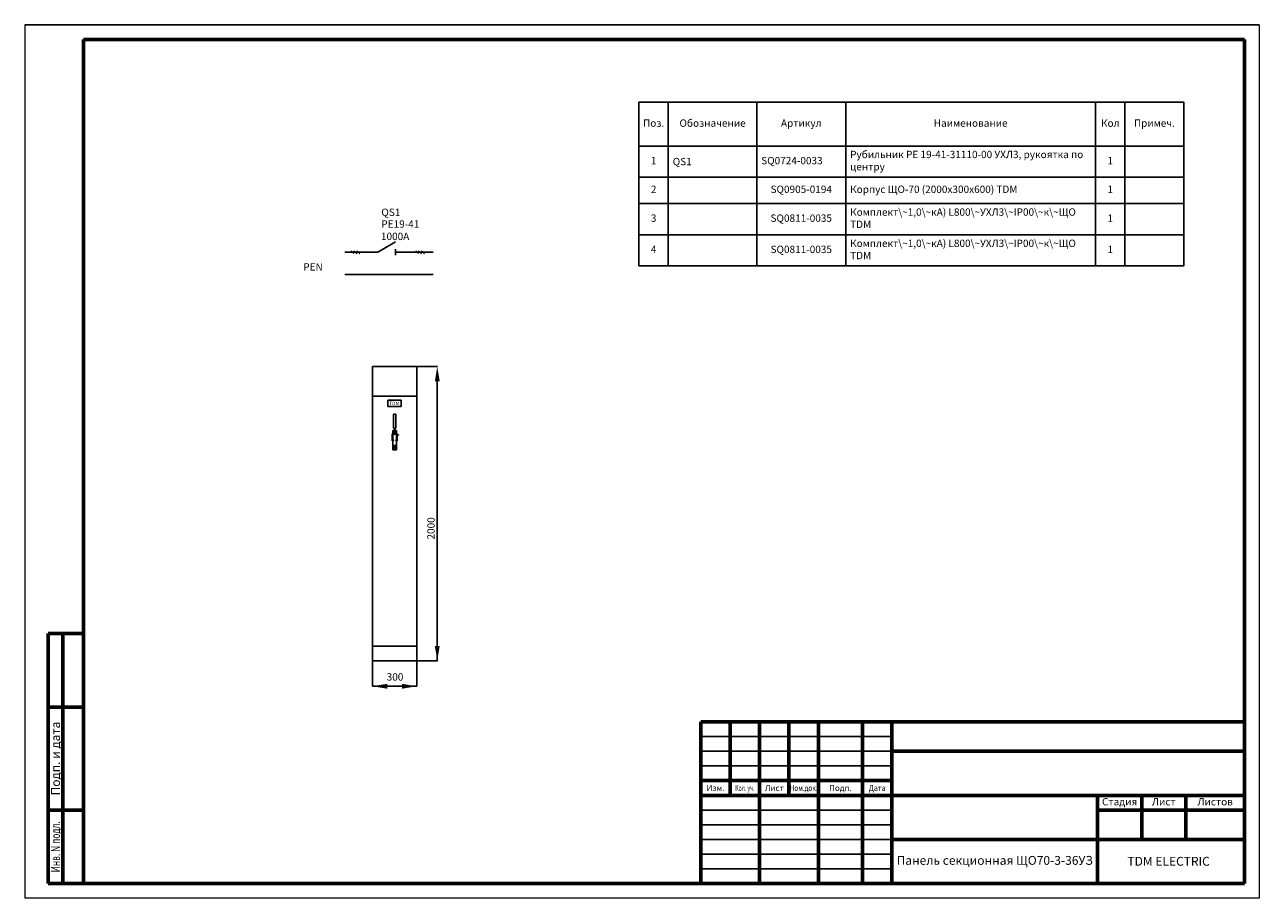
# Model space of a CAD drawing. Units: millimetres. Extents: x 34047 to 34467, y 16119 to 16416.
import ezdxf
from ezdxf.enums import TextEntityAlignment as Align

# ---------------------------------------------------------------- set-up
doc = ezdxf.new("R2010")
doc.units = ezdxf.units.MM
doc.linetypes.add('HIDDEN', pattern=[0.375, 0.25, -0.125])
doc.layers.add('Штамп', color=7, linetype='Continuous', lineweight=18)
doc.layers.add('Электрические линии', color=7, linetype='Continuous', lineweight=25)
doc.styles.add('GOST 2.304', font='CS_Gost2304.shx', dxfattribs={"oblique": 15, "height": 2.5})
doc.styles.get("Standard").update_dxf_attribs({"font": 'arial.ttf'})

# ---------------------------------------------------------------- blocks, each defined once
blk = doc.blocks.new('рубильник 2')
for p, q in [((4, 0), (0, 0)), ((10, 3.5), (4, 0)), ((10, 1), (10, -1)), ((10, 0), (14, 0))]:
    blk.add_line(p, q)
at = {"oblique": 10}
for tag, p in [('ПРИМЕЧАНИЕ', (1.11, 16.16)), ('ПОЗИЦИЯ', (5.73, 12.33)), ('МАРКА', (10.52, 8.33)), ('НОМ_ЗНАЧЕНИЕ', (1.11, 4.13))]:
    blk.add_attdef(tag, p, '', height=3, dxfattribs=at)
blk = doc.blocks.new('3 фазы')
for p, q in [((2643.65, 2295.35), (2642.65, 2294.36)), ((2643.65, 2294.35), (2642.65, 2293.36)), ((2643.65, 2293.35), (2642.65, 2292.36)), ((2643.16, 2294.4), (2643.16, 2293.37))]:
    blk.add_line(p, q)
blk = doc.blocks.new('*T3')
at = {"color": 0, "linetype": 'ByBlock', "lineweight": -2, "transparency": 16777216}
for p, q in [((0, 0), (185.35, 0)), ((0, 0), (0, -55.74)), ((10, 0), (10, -55.74)), ((40.1, 0), (40.1, -55.74)), ((70.35, 0), (70.35, -55.74)), ((155.35, 0), (155.35, -55.74)), ((165.35, 0), (165.35, -55.74)), ((185.35, 0), (185.35, -55.74)), ((0, -15), (185.35, -15)), ((0, -25.5), (185.35, -25.5)), ((0, -34.5), (185.35, -34.5)), ((0, -45.12), (185.35, -45.12)), ((0, -55.74), (185.35, -55.74))]:
    blk.add_line(p, q, dxfattribs=at)
at = {"color": 0, "transparency": 16777216, "char_height": 2.5, "style": 'GOST 2.304'}
for s, insert, width, attachment_point in [('Поз.', (5, -7.5), 7, 5), ('Обозначение', (25.05, -7.5), 27.0981, 5), ('Артикул', (55.22, -7.5), 27.2506, 5), ('Наименование', (112.85, -7.5), 82, 5), ('Кол', (160.35, -7.5), 7, 5), ('Примеч.', (175.35, -7.5), 17, 5), ('Рубильник РЕ 19-41-31110-00 УХЛ3, рукоятка по центру', (71.85, -20.25), 82, 4), ('1', (5, -20.25), 7, 5), ('{\\Fcs_gost2304|c238;Q}S1', (11.5, -20.25), 27.0981, 4), ('SQ0724-0033^J', (41.6, -20.25), 27.2506, 4), ('1', (160.35, -20.25), 7, 5), ('2', (5, -30), 7, 5), ('SQ0905-0194', (55.22, -30), 27.2506, 5), ('Корпус ЩО-70 (2000х300х600) TDM', (71.85, -30), 82, 4), ('1', (160.35, -30), 7, 5), ('Комплект\\~шин\\~фазных\\~(медь;\\~1,0\\~кА) L800\\~УХЛ3\\~IP00\\~к\\~ЩО TDM', (71.85, -43.62), 82, 7), ('3', (5, -39.81), 7, 5), ('SQ0811-0035^J', (55.22, -39.81), 27.2506, 5), ('1', (160.35, -39.81), 7, 5), ('4', (5, -50.43), 7, 5), ('SQ0811-0035^J', (55.22, -50.43), 27.2506, 5), ('Комплект\\~шин\\~фазных\\~(медь;\\~1,0\\~кА) L800\\~УХЛ3\\~IP00\\~к\\~ЩО TDM', (71.85, -54.24), 82, 7), ('1', (160.35, -50.43), 7, 5)]:
    blk.add_mtext(s, dxfattribs=dict(at, insert=insert, width=width, attachment_point=attachment_point))

msp = doc.modelspace()

# ---------------------------------------------------------------- linework, layer by layer
at = {"ltscale": 100}
for p, q in [((34466.94, 16415.62), (34046.94, 16415.62)), ((34163.07, 16338.27), (34155.89, 16338.27)), ((34177.07, 16338.27), (34185.89, 16338.27))]:
    msp.add_line(p, q, dxfattribs=at)
for p, q in [((34180.29, 16299.37), (34165.29, 16299.37)), ((34165.29, 16299.37), (34165.29, 16254.46)), ((34180.29, 16199.37), (34180.29, 16299.37)), ((34180.29, 16299.37), (34187.39, 16299.37)), ((34187.3, 16294.37), (34187.3, 16199.37)), ((34165.29, 16289.37), (34180.29, 16289.37)), ((34170.49, 16287.92), (34174.99, 16287.92)), ((34170.49, 16285.82), (34170.49, 16287.92)), ((34174.99, 16287.92), (34174.99, 16285.82)), ((34180.29, 16289.37), (34175.29, 16289.37)), ((34174.99, 16285.82), (34170.49, 16285.82)), ((34173.21, 16283.22), (34172.41, 16283.22)), ((34172.41, 16278.47), (34172.41, 16283.22)), ((34173.21, 16278.47), (34173.21, 16283.22)), ((34171.99, 16276.14), (34171.91, 16276.14)), ((34171.99, 16276.11), (34171.91, 16276.11)), ((34171.99, 16274.17), (34171.99, 16276.47)), ((34171.99, 16276.47), (34172.55, 16276.47)), ((34171.99, 16276.12), (34171.99, 16276.14)), ((34171.99, 16276.02), (34171.99, 16276.12)), ((34171.99, 16276.12), (34171.99, 16276.11)), ((34172.09, 16274.17), (34172.09, 16276.37)), ((34172.09, 16276.37), (34173.54, 16276.37)), ((34172.09, 16276.22), (34172.19, 16276.22)), ((34172.19, 16276.02), (34172.09, 16276.02)), ((34172.19, 16271.12), (34172.19, 16277.62)), ((34172.19, 16277.62), (34172.19, 16276.22)), ((34172.19, 16277.62), (34172.55, 16277.62)), ((34172.19, 16276.22), (34172.19, 16276.02)), ((34172.71, 16278.47), (34172.41, 16278.47)), ((34172.55, 16277.62), (34172.55, 16276.77)), ((34172.55, 16277.62), (34172.71, 16277.62)), ((34172.55, 16276.77), (34172.55, 16276.47)), ((34172.71, 16277.62), (34172.71, 16278.47)), ((34172.91, 16278.47), (34172.71, 16278.47)), ((34172.91, 16277.62), (34172.91, 16278.47)), ((34172.91, 16278.47), (34173.21, 16278.47)), ((34172.91, 16277.62), (34173.44, 16277.62)), ((34173.08, 16276.77), (34173.08, 16277.62)), ((34173.08, 16276.77), (34173.08, 16276.47)), ((34173.08, 16276.47), (34173.64, 16276.47)), ((34173.44, 16277.62), (34173.44, 16271.12)), ((34173.44, 16276.22), (34173.54, 16276.22)), ((34173.44, 16276.02), (34173.54, 16276.02)), ((34173.54, 16274.17), (34173.54, 16276.37)), ((34173.64, 16274.17), (34173.64, 16276.47)), ((34173.89, 16276.37), (34173.64, 16276.37)), ((34173.64, 16276.37), (34173.64, 16275.87)), ((34173.64, 16276.22), (34173.89, 16276.22)), ((34173.64, 16276.22), (34173.64, 16276.12)), ((34173.64, 16276.02), (34173.89, 16276.02)), ((34173.64, 16275.87), (34173.89, 16275.87)), ((34173.89, 16276.37), (34173.89, 16275.87)), ((34173.89, 16276.22), (34174.09, 16276.22)), ((34173.89, 16276.02), (34174.09, 16276.02)), ((34174.09, 16276.02), (34174.09, 16276.22)), ((34171.94, 16274.35), (34171.94, 16274.4)), ((34171.94, 16274.4), (34171.96, 16274.4)), ((34171.96, 16274.35), (34171.94, 16274.35)), ((34171.99, 16274.42), (34171.96, 16274.42)), ((34171.96, 16274.42), (34171.96, 16274.35)), ((34171.96, 16274.35), (34171.96, 16274.32)), ((34171.96, 16274.32), (34171.99, 16274.32)), ((34171.99, 16274.4), (34171.99, 16274.42)), ((34171.99, 16274.17), (34172.09, 16274.17)), ((34172.19, 16274.4), (34172.09, 16274.4)), ((34172.19, 16274.35), (34172.09, 16274.35)), ((34172.19, 16274.37), (34172.19, 16274.4)), ((34172.19, 16274.37), (34172.19, 16274.35)), ((34172.19, 16271.12), (34172.19, 16272.52)), ((34172.19, 16272.52), (34173.44, 16272.52)), ((34173.44, 16271.12), (34172.19, 16271.12)), ((34172.81, 16272.13), (34172.55, 16271.97)), ((34172.55, 16271.97), (34172.55, 16271.67)), ((34172.55, 16271.67), (34172.81, 16271.52)), ((34173.08, 16271.97), (34172.81, 16272.13)), ((34172.81, 16271.52), (34173.08, 16271.67)), ((34173.08, 16271.67), (34173.08, 16271.97)), ((34173.44, 16274.37), (34173.44, 16274.4)), ((34173.44, 16274.37), (34173.44, 16274.4)), ((34173.44, 16274.4), (34173.54, 16274.4)), ((34173.44, 16274.37), (34173.44, 16274.35)), ((34173.44, 16274.35), (34173.54, 16274.35)), ((34173.54, 16274.17), (34173.64, 16274.17)), ((34165.29, 16254.46), (34165.29, 16199.37)), ((34165.29, 16199.37), (34165.29, 16204.37)), ((34165.29, 16204.37), (34180.29, 16204.37)), ((34165.29, 16199.37), (34180.29, 16199.37)), ((34165.29, 16199.37), (34165.29, 16190.71)), ((34165.29, 16199.37), (34180.29, 16199.37)), ((34180.29, 16199.37), (34165.29, 16199.37)), ((34180.29, 16199.37), (34187.39, 16199.37)), ((34180.29, 16199.37), (34180.29, 16190.71)), ((34165.29, 16190.71), (34180.29, 16190.71))]:
    msp.add_line(p, q)
msp.add_lwpolyline([(34185.89, 16330.72), (34155.89, 16330.72)], dxfattribs=at)
for centre in [(34172.39, 16274.37), (34173.26, 16274.37)]:
    msp.add_circle(centre, 0.0648)
for start, end in [(114.9407, 179.2795), (180.7205, 245.0593)]:
    msp.add_arc((34172.05, 16276.12), 0.145, start, end)
for points in [[(34186.46, 16294.37), (34188.13, 16294.37), (34187.3, 16299.37)], [(34186.46, 16204.37), (34188.13, 16204.37), (34187.3, 16199.37)], [(34170.29, 16191.54), (34170.29, 16189.87), (34165.29, 16190.71)], [(34175.29, 16191.54), (34175.29, 16189.87), (34180.29, 16190.71)]]:
    msp.add_solid(points)
at = {"layer": 'Штамп', "ltscale": 0.083333}
for p, q in [((34046.94, 16415.62), (34046.94, 16118.62)), ((34046.94, 16415.62), (34466.94, 16415.62)), ((34466.94, 16415.62), (34466.94, 16118.62)), ((34466.94, 16118.62), (34046.94, 16118.62))]:
    msp.add_line(p, q, dxfattribs=at)
at = {"layer": 'Штамп', "lineweight": 60, "ltscale": 0.083333}
for p, q in [((34461.94, 16410.62), (34066.94, 16410.62)), ((34066.94, 16410.62), (34066.94, 16123.62)), ((34461.94, 16123.62), (34461.94, 16410.62)), ((34054.94, 16123.62), (34459.85, 16123.62))]:
    msp.add_line(p, q, dxfattribs=at)
at = {"layer": 'Штамп', "linetype": 'Continuous', "lineweight": 60}
for p, q in [((34054.94, 16123.62), (34054.94, 16208.62)), ((34054.94, 16208.62), (34066.94, 16208.62)), ((34059.94, 16123.62), (34059.94, 16208.62)), ((34054.94, 16183.62), (34066.94, 16183.62)), ((34054.94, 16148.62), (34066.94, 16148.62)), ((34066.94, 16123.62), (34054.94, 16123.62))]:
    msp.add_line(p, q, dxfattribs=at)
at = {"layer": 'Штамп', "linetype": 'Continuous', "lineweight": 60, "ltscale": 0.5}
for p, q in [((34276.94, 16178.62), (34461.94, 16178.62)), ((34276.94, 16123.62), (34276.94, 16178.62)), ((34286.94, 16178.62), (34286.94, 16153.62)), ((34296.94, 16178.62), (34296.94, 16123.62)), ((34306.94, 16178.62), (34306.94, 16153.62)), ((34316.94, 16178.62), (34316.94, 16123.62)), ((34331.94, 16178.62), (34331.94, 16123.62)), ((34341.94, 16123.62), (34341.94, 16178.61)), ((34461.94, 16123.62), (34461.94, 16178.62)), ((34341.94, 16168.62), (34461.94, 16168.62)), ((34276.94, 16158.62), (34341.94, 16158.62)), ((34276.94, 16153.62), (34461.94, 16153.62)), ((34411.94, 16123.62), (34411.94, 16153.62)), ((34411.94, 16153.62), (34411.94, 16123.62)), ((34426.94, 16153.62), (34426.94, 16138.62)), ((34441.94, 16153.62), (34441.94, 16138.62)), ((34411.94, 16148.62), (34461.94, 16148.62)), ((34341.94, 16138.62), (34461.94, 16138.62)), ((34276.94, 16123.62), (34461.94, 16123.62))]:
    msp.add_line(p, q, dxfattribs=at)
at = {"layer": 'Штамп', "linetype": 'Continuous', "lineweight": 25, "ltscale": 0.5}
for p, q in [((34276.94, 16173.62), (34341.94, 16173.62)), ((34276.94, 16168.62), (34341.94, 16168.62)), ((34276.94, 16163.62), (34341.94, 16163.62)), ((34276.94, 16148.62), (34341.94, 16148.62)), ((34276.94, 16143.62), (34341.94, 16143.62)), ((34276.94, 16138.62), (34341.94, 16138.62)), ((34276.94, 16133.62), (34341.94, 16133.62)), ((34276.94, 16128.62), (34341.94, 16128.62))]:
    msp.add_line(p, q, dxfattribs=at)
at = {"layer": 'Штамп', "ltscale": 0.5}
for p, q in [((34411.94, 16153.62), (34461.94, 16153.62)), ((34461.94, 16153.62), (34461.94, 16137.51))]:
    msp.add_line(p, q, dxfattribs=at)
at = {"layer": 'Электрические линии', "lineweight": 25, "ltscale": 0.083333}
msp.add_line((34461.94, 16398.27), (34461.94, 16281.27), dxfattribs=at)

# ---------------------------------------------------------------- block references
msp.add_blockref('*T3', (34255.9, 16389.34))
at = {"ltscale": 100}
ref = msp.add_blockref('рубильник 2', (34163.07, 16338.27), dxfattribs=at)
ref.add_attrib('НОМ_ЗНАЧЕНИЕ', '1000A', (34168.14, 16342.4), dxfattribs={"height": 2.5, "style": 'GOST 2.304', "oblique": 15})
ref.add_attrib('ПОЗИЦИЯ', 'QS1', (34168.28, 16350.6), dxfattribs={"height": 2.5, "style": 'GOST 2.304', "oblique": 15})
ref.add_attrib('МАРКА', 'РЕ19-41', (34168.27, 16346.61), dxfattribs={"height": 2.5, "style": 'GOST 2.304', "oblique": 15})
at = {"ltscale": 100, "rotation": 269.7628133482869}
for p in [(31876.56, 18990.9), (31898.56, 18990.9)]:
    msp.add_blockref('3 фазы', p, dxfattribs=at)

# ---------------------------------------------------------------- texts
at = {"linetype": 'HIDDEN', "ltscale": 100, "insert": (34141.71, 16334.53), "char_height": 2.5, "attachment_point": 1, "style": 'GOST 2.304'}
msp.add_mtext_dynamic_manual_height_columns('PE{\\Fcs_gost2304|c238;N}', width=14.2433, gutter_width=1250, heights=[0], dxfattribs=at)
at = {"insert": (34170.94, 16287.48), "char_height": 1.2, "width": 4.5, "attachment_point": 1}
msp.add_mtext('TDM', dxfattribs=at)
at = {"insert": (34185.14, 16244.37), "char_height": 2.5, "attachment_point": 5, "rotation": 90, "style": 'GOST 2.304'}
msp.add_mtext('\\A1;2000', dxfattribs=at)
at = {"insert": (34172.92, 16193.88), "char_height": 2.5, "attachment_point": 5, "style": 'GOST 2.304'}
msp.add_mtext('\\A1;300', dxfattribs=at)
at = {"layer": 'Штамп', "color": 0, "style": 'GOST 2.304', "oblique": 15}
msp.add_text('Подп. и дата', height=3, rotation=90, dxfattribs=at).set_placement((34057.44, 16166.12), align=Align.MIDDLE_CENTER)
at = {"layer": 'Штамп', "color": 0, "ltscale": 0.5, "style": 'GOST 2.304', "oblique": 15}
for s, p in [('Изм.', (34281.94, 16156.12)), ('Лист', (34301.94, 16156.12)), ('Подп.', (34324.44, 16156.12))]:
    msp.add_text(s, height=2, dxfattribs=at).set_placement(p, align=Align.MIDDLE_CENTER)
for s, width, p in [('Кол. уч.', 0.65, (34291.94, 16156.12)), ('Ном.док.', 0.8, (34311.94, 16156.12)), ('Дата', 0.9, (34336.94, 16156.12))]:
    msp.add_text(s, height=2, dxfattribs=dict(at, width=width)).set_placement(p, align=Align.MIDDLE_CENTER)
at = {"layer": 'Штамп', "color": 0, "style": 'GOST 2.304', "oblique": 15, "width": 0.7}
msp.add_text('Инв. N подл.', height=3, rotation=90, dxfattribs=at).set_placement((34057.44, 16136.12), align=Align.MIDDLE_CENTER)
at = {"layer": 'Штамп', "color": 0, "ltscale": 100, "char_height": 2.5, "attachment_point": 5, "style": 'GOST 2.304'}
for s, insert, width in [('Стадия', (34419.44, 16151.12), 15), ('Лист', (34434.44, 16151.12), 15), ('Листов', (34451.94, 16151.12), 20)]:
    msp.add_mtext(s, dxfattribs=dict(at, insert=insert, width=width))
at = {"layer": 'Штамп', "color": 0, "ltscale": 0.5, "insert": (34376.94, 16131.12), "char_height": 3, "width": 70, "attachment_point": 5, "style": 'GOST 2.304'}
msp.add_mtext('Панель секционная ЩО70-3-36УЗ', dxfattribs=at)
at = {"layer": 'Штамп', "lineweight": 25, "ltscale": 0.5, "insert": (34436.08, 16130.81), "char_height": 3, "width": 50, "attachment_point": 5, "style": 'GOST 2.304'}
msp.add_mtext('TDM ELECTRIC', dxfattribs=at)

doc.saveas('drawing.dxf')
